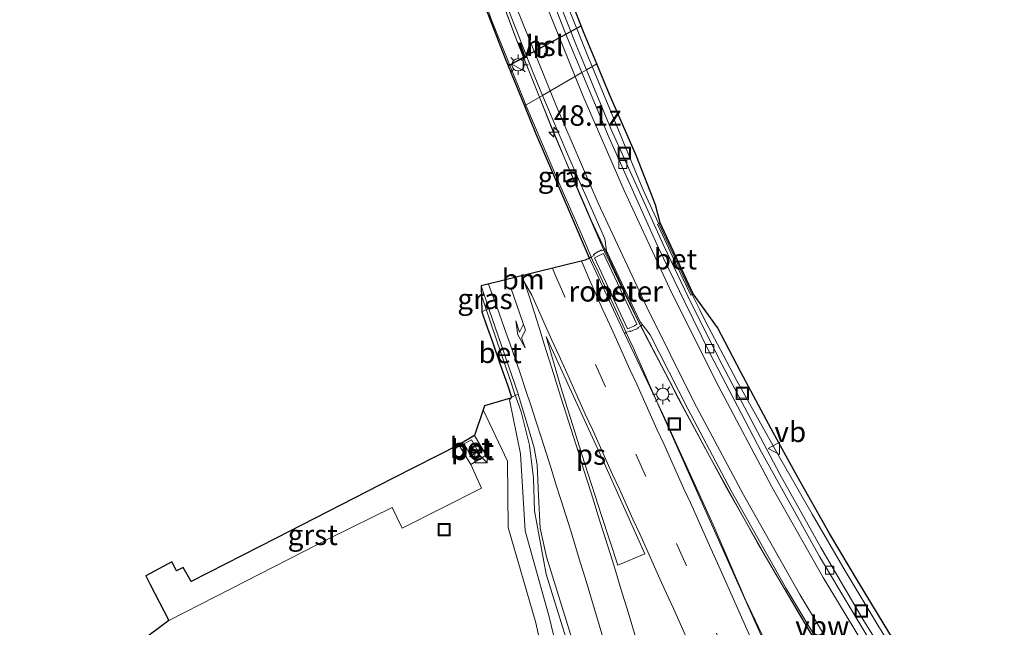
# Model space of a CAD drawing. Units: metres. Extents: x 139999 to 150002, y 481250 to 487501.
# Drawn here: x 140398 to 140518, y 484177 to 484252 of the extents above; entities that cross this region are included whole.
import ezdxf
from ezdxf.enums import TextEntityAlignment as Align

# ---------------------------------------------------------------- set-up
doc = ezdxf.new("R2010")
doc.units = ezdxf.units.M
doc.linetypes.add('VW-1-3_STREEP', pattern=[4, 1, -3])
doc.linetypes.add('VW-3-9_STREEP', pattern=[12, 3, -9])
doc.layers.get('0').update_dxf_attribs({"lineweight": 25})
for name, color, linetype, lineweight in [('B-ME-AM-KILOMETR-S-B1', 7, 'Continuous', 18), ('B-ME-BV-GELEIDECONSTRUCTIE-ANTIVERBLINDINGSSCHERM-L-B1', 213, 'BV-ANTIVERBLINDINGSSCHERM', 18), ('B-ME-BV-GELEIDECONSTRUCTIE-GELEIDERAIL-L-B1', 213, 'BV-GELEIDERAIL', 18), ('B-ME-GW-KRUINLIJN-L-B1', 93, 'Continuous', 18), ('B-ME-GW-TEENLIJN-L-B1', 93, 'Continuous', 18), ('B-ME-IE-GRASLAND-GV-B6', 93, 'Continuous', 18), ('B-ME-IE-HULPGEOMETRIE-L-B1', 53, 'Continuous', 18), ('B-ME-IE-INRICHTINGSELEMENT-GV-B6', 253, 'Continuous', 18), ('B-ME-IE-INRICHTINGSELEMENT-S-B1', 253, 'Continuous', 18), ('B-ME-IE-MEUBILAIR_WEGMEUBILAIR-LICHTMAST-S-B1', 8, 'Continuous', 18), ('B-ME-KG-KADASTRAAL-OPNAMEDTMGRENS-L-B1', 10, 'Continuous', 25), ('B-ME-KL-ELEKTRICITEIT-HOOGSP-L-B1', 10, 'Continuous', 25), ('B-ME-OG-BEBOUWING-GV-B6', 173, 'Continuous', 18), ('B-ME-VH-VERH_SOORT-BETON-OVERIG-GV-B6', 8, 'IE-TERREINAFSCHEIDING-NATUURLIJK-HOUTWAL', 18), ('B-ME-VH-VERH_SOORT-BITUMEN-GV-B6', 8, 'IE-TERREINAFSCHEIDING-NATUURLIJK-HOUTWAL', 18), ('B-ME-VH-VERH_SOORT-GV-B6', 8, 'Continuous', 18), ('B-ME-VV-KOLK-S-B1', 8, 'Continuous', 18), ('B-ME-VW-MARKERING-13STREEP-045-L-B1', 255, 'VW-1-3_STREEP', 18), ('B-ME-VW-MARKERING-39STREEP-015-L-B1', 255, 'VW-3-9_STREEP', 18), ('B-ME-VW-MARKERING-PIJLRE750-S-B1', 7, 'Continuous', 18), ('B-ME-VW-MARKERING-STREEP-015-L-B1', 7, 'Continuous', 18), ('B-ME-VW-MARKERING-VLAKMARK-GV-B6', 7, 'Continuous', 18), ('B-ME-VW-MEUBILAIR_WEGMEUBILAIR-VERKEERSBORD-S-B1', 8, 'Continuous', 18)]:
    doc.layers.add(name, color=color, linetype=linetype, lineweight=lineweight)
doc.styles.add('NLCS-ISO', font='NLCS-ISO.TTF')
doc.linetypes.add('BV-ANTIVERBLINDINGSSCHERM', pattern='A,2,-1,[22,NLCS.SHX,S=1,R=0,X=0,Y=0],-1', length=4)
doc.linetypes.add('BV-GELEIDERAIL', pattern='A,10,-3,[108,NLCS.SHX,S=1,R=0,X=0,Y=0],-3', length=16)
doc.linetypes.add('IE-TERREINAFSCHEIDING-NATUURLIJK-HOUTWAL', pattern='A,7,-1.5,[67,NLCS.SHX,S=0.75,R=45,X=0,Y=0],-1.5,7,-1.5,[70,NLCS.SHX,S=0.75,R=0,X=0,Y=0],-1.5', length=20)

# ---------------------------------------------------------------- blocks, each defined once
blk = doc.blocks.new('kast')
blk.add_line((-0.75, -0.75), (0.75, 0.75))
blk.add_lwpolyline([(-0.75, 0.75), (0.75, 0.75), (0.75, -0.75), (-0.75, -0.75)], close=True)
blk = doc.blocks.new('put')
for p, q in [((0.75, 0.75), (-0.75, 0.75)), ((-0.75, 0.75), (-0.75, -0.75)), ((0.75, -0.75), (0.75, 0.75)), ((-0.75, -0.75), (0.75, -0.75))]:
    blk.add_line(p, q)
blk.add_lwpolyline([(-0.625, 0.625), (0.625, 0.625), (0.625, -0.625), (-0.625, -0.625)], close=True)
blk = doc.blocks.new('verkeersbord')
for p, q in [((0, 0.75), (-0.75, -0.625)), ((0.75, -0.625), (0, 0.75)), ((-0.75, -0.625), (0.75, -0.625))]:
    blk.add_line(p, q)
blk = doc.blocks.new('hecto')
for p, q in [((0, 0.625), (-0.625, 0)), ((0, -0.625), (0, 0.625)), ((-0.625, 0), (0.625, 0)), ((0.625, 0), (0, -0.625))]:
    blk.add_line(p, q)
blk = doc.blocks.new('kolk')
blk.add_lwpolyline([(-0.5, -0.5), (0.5, -0.5), (0.5, 0.5), (-0.5, 0.5)], close=True)
blk = doc.blocks.new('lantaarnpaal')
for p, q in [((0, 0.75), (0, 1.25)), ((-0.75, 0), (-1.25, 0)), ((-0.88, 0.88), (-0.53, 0.53)), ((0.53, 0.53), (0.88, 0.88)), ((0.75, 0), (1.25, 0)), ((-0.53, -0.53), (-0.88, -0.88)), ((0, -0.75), (0, -1.25)), ((0.53, -0.53), (0.88, -0.88))]:
    blk.add_line(p, q)
blk.add_circle((0, 0), 0.75)
blk = doc.blocks.new('pijlr')
for p, q in [((0, 0, 0.1), (5.45, 0, 0.1)), ((5.45, -0.75, 0.1), (4.7, 0, 0.1)), ((6.2, -0.75, 0.1), (5.45, 0, 0.1)), ((4, -0.75, 0.1), (5.45, -0.75, 0.1)), ((5.7, -1.05, 0.1), (4, -0.75, 0.1)), ((7.5, -0.75, 0.1), (5.7, -1.05, 0.1)), ((7.5, -0.75, 0.1), (6.2, -0.75, 0.1))]:
    blk.add_line(p, q)

msp = doc.modelspace()

# ---------------------------------------------------------------- linework, layer by layer
at = {"layer": 'B-ME-BV-GELEIDECONSTRUCTIE-ANTIVERBLINDINGSSCHERM-L-B1'}
for points in [[(140423.128, 484413.38, 0.09), (140423.811, 484400.757, -0.039), (140424.816, 484388.786, -0.128), (140426.096, 484376.858, -0.148), (140427.598, 484364.974, -0.169), (140429.441, 484353.109, -0.192), (140431.541, 484341.317, -0.154), (140433.945, 484329.53, -0.123), (140436.618, 484317.824, -0.12), (140439.572, 484306.202, -0.11), (140442.739, 484294.65, -0.091), (140446.059, 484283.848, -0.072), (140449.823, 484272.399, -0.074), (140454.026, 484260.459, -0.061), (140458.218, 484249.243, -0.091), (140461.042, 484242.118, -0.083)], [(140461.042, 484242.118, -0.083), (140462.63, 484238.11, -0.079), (140467.373, 484227.108, -0.013), (140472.988, 484215.025, -0.011), (140478.523, 484204.39, 0.138), (140483.904, 484194.402, 0.239), (140489.514, 484184.519, 0.397), (140495.627, 484174.213, 0.58), (140501.911, 484164.012, 0.777), (140508.46, 484153.937, 1), (140515.296, 484144.103, 1.252), (140522.322, 484134.377, 1.518), (140529.559, 484124.808, 1.784), (140536.22, 484116.453, 2.017)]]:
    msp.add_polyline3d(points, dxfattribs=at)
at = {"layer": 'B-ME-BV-GELEIDECONSTRUCTIE-GELEIDERAIL-L-B1'}
for p, q in [((140467.045, 484246.934, -0.946), (140467.486, 484245.871, -0.943)), ((140461.05, 484242.123, -0.769), (140462.308, 484238.986, -0.772)), ((140462.308, 484238.986, -0.772), (140464.365, 484234.084, -0.753)), ((140465.89, 484230.401, -0.746), (140464.365, 484234.084, -0.753)), ((140465.89, 484230.401, -0.746), (140468.106, 484225.305, -0.74)), ((140476.491, 484224.864, -0.858), (140478.834, 484219.806, -0.82)), ((140469.757, 484221.662, -0.728), (140472.51, 484215.961, -0.691)), ((140470.812, 484215.168, -0.707), (140468.206, 484220.786, -0.723)), ((140457.456, 484207.567, -1.15), (140455.201, 484214.275, -1.062)), ((140474.33, 484212.4, -0.656), (140476.867, 484207.59, -0.6)), ((140475.805, 484204.02, -0.696), (140472.478, 484211.532, -0.699)), ((140477.441, 484200.357, -0.726), (140475.805, 484204.02, -0.696)), ((140477.441, 484200.357, -0.726), (140479.031, 484196.714, -0.709)), ((140460.456, 484191.577, -1.268), (140460.335, 484195.589, -1.223))]:
    msp.add_line(p, q, dxfattribs=at)
for points in [[(140431.477, 484415.347, -0.773), (140431.989, 484403.356, -0.866), (140432.754, 484391.353, -0.939), (140433.814, 484379.445, -1.011), (140435.163, 484367.462, -1.019), (140436.414, 484358.522, -0.985), (140437.641, 484350.631, -0.998), (140438.986, 484342.757, -0.996), (140441.3, 484330.985, -0.979), (140442.996, 484323.162, -0.996), (140444.847, 484315.362, -0.98), (140446.797, 484307.601, -0.982), (140448.875, 484299.901, -0.988), (140451.082, 484292.177, -0.977), (140453.45, 484284.534, -0.979), (140455.866, 484276.984, -0.973), (140458.493, 484269.353, -0.98), (140461.24, 484261.795, -0.971), (140464.058, 484254.382, -0.954), (140467.045, 484246.934, -0.946)], [(140449.258, 484273.963, -0.743), (140450.15, 484271.443, -0.737), (140454.181, 484260.141, -0.766), (140458.328, 484248.91, -0.763), (140461.05, 484242.123, -0.769)], [(140459.394, 484241.158, -0.774), (140459.215, 484241.581, -0.777), (140455.232, 484251.463, -0.785), (140454.6, 484253.145, -0.777)], [(140467.486, 484245.871, -0.943), (140470.636, 484238.284, -0.925), (140472.226, 484234.429, -0.909)], [(140466.572, 484224.436, -0.725), (140463.371, 484231.76, -0.718), (140459.394, 484241.158, -0.774)], [(140472.226, 484234.429, -0.909), (140473.692, 484230.877, -0.894), (140474.779, 484228.479, -0.877)], [(140474.779, 484228.479, -0.877), (140475.335, 484227.253, -0.869), (140475.965, 484225.997, -0.866), (140476.491, 484224.864, -0.858)], [(140468.106, 484225.305, -0.74), (140469.079, 484223.067, -0.737), (140469.757, 484221.662, -0.728)], [(140468.206, 484220.786, -0.723), (140467.542, 484222.216, -0.727), (140466.572, 484224.436, -0.725)], [(140478.834, 484219.806, -0.82), (140479.324, 484218.749, -0.812), (140480.585, 484216.21, -0.806)], [(140455.201, 484214.275, -1.062), (140454.222, 484217.188, -1.024), (140453.968, 484217.872, -1.011)], [(140472.51, 484215.961, -0.691), (140473.137, 484214.662, -0.683), (140474.33, 484212.4, -0.656)], [(140480.585, 484216.21, -0.806), (140481.416, 484214.536, -0.802), (140483.481, 484210.657, -0.765)], [(140472.478, 484211.532, -0.699), (140472.025, 484212.555, -0.699), (140470.812, 484215.168, -0.707)], [(140483.481, 484210.657, -0.765), (140485.175, 484207.474, -0.734), (140490.373, 484198.155, -0.651)], [(140458.77, 484203.789, -1.19), (140458.003, 484205.94, -1.171), (140457.456, 484207.567, -1.15)], [(140481.864, 484198.192, -0.493), (140478.085, 484205.189, -0.59), (140476.867, 484207.59, -0.6)], [(140460.335, 484195.589, -1.223), (140459.831, 484199.619, -1.185), (140458.872, 484203.503, -1.192), (140458.77, 484203.789, -1.19)], [(140481.864, 484198.192, -0.493), (140487.669, 484187.657, -0.338), (140493.744, 484177.337, -0.164), (140499.994, 484167.086, 0.019), (140506.466, 484157.009, 0.237), (140513.186, 484147.117, 0.49), (140520.157, 484137.318, 0.772), (140527.357, 484127.695, 1.017), (140534.815, 484118.255, 1.294), (140542.437, 484108.948, 1.577), (140550.292, 484099.849, 1.894), (140558.221, 484090.849, 2.225), (140566.276, 484081.956, 2.557), (140574.351, 484073.024, 2.892), (140582.424, 484064.186, 3.208), (140590.432, 484055.231, 3.549), (140598.24, 484046.137, 3.868), (140605.608, 484036.685, 4.16), (140612.375, 484026.788, 4.379), (140618.685, 484016.645, 4.604), (140624.863, 484006.485, 4.841), (140630.524, 483996.019, 5.083), (140635.76, 483985.306, 5.25), (140640.546, 483974.372, 5.414)], [(140490.373, 484198.155, -0.651), (140494.352, 484191.187, -0.568), (140498.392, 484184.254, -0.448), (140502.509, 484177.397, -0.339), (140506.762, 484170.657, -0.186), (140511.151, 484163.993, -0.054), (140515.681, 484157.316, 0.106), (140517.932, 484154.092, 0.19), (140522.604, 484147.48, 0.373), (140527.352, 484141.065, 0.563), (140532.236, 484134.742, 0.767), (140537.174, 484128.451, 0.998), (140542.255, 484122.22, 1.232), (140547.451, 484116.157, 1.443), (140552.718, 484110.094, 1.74), (140557.887, 484103.986, 1.994), (140563.129, 484097.949, 2.277), (140568.353, 484091.921, 2.509), (140573.533, 484085.855, 2.746), (140578.773, 484079.878, 2.941)], [(140488.812, 484174.778, -0.684), (140483.949, 484185.767, -0.717), (140479.031, 484196.714, -0.709)], [(140467.533, 484164.702, -1.356), (140464.651, 484174.939, -1.321), (140461.856, 484183.85, -1.31), (140460.456, 484191.577, -1.268)]]:
    msp.add_polyline3d(points, dxfattribs=at)
at = {"layer": 'B-ME-GW-KRUINLIJN-L-B1'}
msp.add_polyline3d([(140457.541, 484205.342, -1.914), (140457.399, 484205.121, -1.916), (140458.738, 484198.535, -2.096), (140459.29, 484189.146, -2.096), (140462.231, 484178.638, -2.077), (140464.602, 484168.854, -2.172), (140466.808, 484157.907, -2.176), (140469.667, 484146.665, -2.186), (140471.747, 484136.936, -2.129), (140472.902, 484123.763, -2.186), (140473.521, 484112.494, -2.125), (140473.194, 484100.66, -2.047), (140472.308, 484087.82, -1.864), (140470.563, 484075.98, -1.721), (140467.656, 484062.735, -1.558)], dxfattribs=at)
at = {"layer": 'B-ME-GW-TEENLIJN-L-B1'}
msp.add_polyline3d([(140465.406, 484063.842, -2.874), (140468.591, 484076.53, -2.904), (140470.314, 484088.054, -2.904), (140471.659, 484100.287, -2.941), (140471.52, 484112.441, -3.018), (140471.251, 484124.025, -3.01), (140469.786, 484136.8, -3.146), (140468.004, 484146.544, -3.01), (140465.246, 484157.434, -2.907), (140462.616, 484168.921, -2.92), (140460.621, 484177.907, -2.85), (140457.243, 484189.561, -2.93), (140457.159, 484197.655, -2.951), (140454.151, 484203.91, -3.489)], dxfattribs=at)
at = {"layer": 'B-ME-IE-GRASLAND-GV-B6'}
for points in [[(140454.925, 484258.756, -1.529), (140460.179, 484245.311, -1.557), (140461.434, 484242.346, -1.553), (140459.219, 484241.056, -1.542), (140456.772, 484247.054, -1.543), (140450.934, 484262.126, -1.557)], [(140462.473, 484260.265, -1.765), (140466.443, 484250.106, -1.753), (140468.057, 484246.203, -1.746), (140466.79, 484245.465, -1.682), (140465.565, 484248.407, -1.676), (140461.497, 484258.699, -1.7)], [(140506.275, 484169.136, -0.919), (140500.54, 484178.323, -1.088), (140495.407, 484187.082, -1.238), (140490.413, 484196.064, -1.38), (140482.958, 484210.196, -1.526), (140479.182, 484217.795, -1.576), (140476.243, 484223.941, -1.654), (140469.827, 484238.171, -1.698), (140466.79, 484245.465, -1.682), (140468.057, 484246.203, -1.746), (140469.617, 484242.433, -1.74), (140472.915, 484234.921, -1.714), (140475.213, 484228.975, -1.701), (140475.787, 484226.748, -1.669), (140475.465, 484226.587, -1.636), (140476.345, 484224.7, -1.646), (140477.475, 484222.292, -1.629), (140478.615, 484219.871, -1.595), (140479.537, 484217.918, -1.567), (140479.84, 484218.077, -1.46), (140482.797, 484213.998, -1.599), (140485.637, 484208.534, -1.535), (140489.335, 484201.613, -1.47), (140492.519, 484195.821, -1.405)], [(140467.665, 484222.899, -1.413), (140467.716, 484222.791, -1.415), (140467.263, 484222.544, -1.431), (140467.149, 484222.435, -1.504), (140467.134, 484222.474, -1.503), (140467.015, 484222.776, -1.5), (140464.928, 484227.607, -1.5), (140460.613, 484237.64, -1.542), (140459.219, 484241.056, -1.542), (140461.434, 484242.346, -1.553), (140464.76, 484234.49, -1.541), (140469.054, 484224.807, -1.485), (140469.213, 484223.617, -1.464), (140469.102, 484223.565, -1.327), (140468.679, 484223.365, -1.299), (140468.621, 484223.46, -1.307), (140468.362, 484223.326, -1.308), (140468.299, 484223.288, -1.347), (140467.665, 484222.899, -1.413)], [(140454.009, 484215.884, -1.871), (140453.943, 484219.064, -1.724), (140454.846, 484216.316, -1.766), (140454.009, 484215.884, -1.871)], [(140489.019, 484174.801, -1.488), (140486.236, 484180.688, -1.476), (140482.464, 484189.428, -1.472), (140481.344, 484191.94, -1.431), (140476.119, 484203.38, -1.473), (140471.43, 484213.25, -1.495), (140471.557, 484213.309, -1.429), (140472.092, 484213.558, -1.405), (140472.154, 484213.477, -1.411), (140472.835, 484213.757, -1.272), (140472.903, 484213.769, -1.237), (140473.126, 484213.904, -1.234), (140473.075, 484213.992, -1.238), (140473.52, 484214.236, -1.255), (140473.642, 484214.303, -1.385), (140474.563, 484213.072, -1.379), (140479.171, 484204.055, -1.335), (140484.475, 484194.028, -1.254), (140491.197, 484182.083, -1.054), (140496.778, 484172.79, -0.881)], [(140464.602, 484168.854, -2.172), (140462.231, 484178.638, -2.077), (140459.29, 484189.146, -2.096), (140458.738, 484198.535, -2.096), (140457.399, 484205.121, -1.916), (140457.541, 484205.342, -1.914), (140457.585, 484205.36, -1.914), (140457.65, 484205.448, -1.913), (140458.445, 484205.846, -1.904), (140459.596, 484202.06, -1.917), (140460.387, 484199.294, -1.926), (140460.758, 484197.18, -1.944), (140460.918, 484193.47, -1.953), (140461.146, 484189.48, -1.986), (140461.92, 484185.943, -2.015), (140465.192, 484175.315, -2.036)], [(140462.616, 484168.921, -2.92), (140460.621, 484177.907, -2.85), (140457.243, 484189.561, -2.93), (140457.159, 484197.655, -2.951), (140454.151, 484203.91, -3.489), (140454.354, 484204.406, -3.361), (140455.01, 484204.598, -3.045), (140457.219, 484205.246, -1.982), (140457.502, 484205.33, -1.922), (140457.541, 484205.342, -1.914), (140457.399, 484205.121, -1.916), (140458.738, 484198.535, -2.096), (140459.29, 484189.146, -2.096), (140462.231, 484178.638, -2.077), (140464.602, 484168.854, -2.172)], [(140397.554, 484164.567, -3.158), (140415.785, 484178.183, -3.451), (140423.357, 484182.028, -3.344), (140435.754, 484188.394, -3.129), (140443.044, 484191.996, -2.986), (140444.294, 484189.445, -2.988), (140453.967, 484194.354, -2.879), (140452.658, 484197.256, -2.798), (140454.545, 484198.378, -2.879), (140453.102, 484200.794, -2.797), (140454.151, 484203.91, -3.489), (140457.159, 484197.655, -2.951), (140457.243, 484189.561, -2.93), (140460.621, 484177.907, -2.85), (140462.616, 484168.921, -2.92)], [(140492.519, 484195.821, -1.405), (140496.483, 484188.796, -1.311), (140500.015, 484182.863, -1.223), (140503.857, 484176.541, -1.106), (140508.529, 484169.22, -0.946), (140512.654, 484162.925, -0.801), (140517.335, 484156.027, -0.647), (140519.865, 484152.553, -0.543), (140524.224, 484146.502, -0.374), (140528.834, 484140.314, -0.183), (140533.534, 484134.16, 0.024), (140538.652, 484127.858, 0.234), (140544.088, 484121.264, 0.504), (140549.343, 484115.04, 0.759), (140555.497, 484107.996, 1.077), (140559.873, 484103.095, 1.289), (140566.037, 484096.363, 1.614), (140570.396, 484091.276, 1.89), (140576.525, 484084.411, 2.238), (140582.673, 484077.767, 2.569), (140588.958, 484070.939, 2.875), (140595.744, 484063.446, 3.201)]]:
    msp.add_polyline3d(points, dxfattribs=at)
at = {"layer": 'B-ME-IE-HULPGEOMETRIE-L-B1'}
msp.add_polyline3d([(140468.057, 484246.203, -1.746), (140466.79, 484245.465, -1.682), (140466.22, 484245.133, -1.603), (140461.434, 484242.346, -1.553), (140459.219, 484241.056, -1.542)], dxfattribs=at)
at = {"layer": 'B-ME-IE-INRICHTINGSELEMENT-GV-B6'}
msp.add_polyline3d([(140471.789, 484213.808, -1.391), (140467.782, 484222.483, -1.4), (140468.568, 484222.899, -1.295), (140468.87, 484223.016, -1.279), (140472.961, 484214.369, -1.248), (140472.665, 484214.194, -1.245), (140472.578, 484214.161, -1.29), (140471.789, 484213.808, -1.391)], dxfattribs=at)
at = {"layer": 'B-ME-KG-KADASTRAAL-OPNAMEDTMGRENS-L-B1'}
for points in [[(140420.272, 484422.731, -1.271), (140420.68, 484412.122, -1.382), (140421.33, 484401.118, -1.47), (140422.305, 484389.424, -1.546), (140423.029, 484382.233, -1.582), (140423.166, 484380.589, -1.58), (140424.402, 484370.61, -1.571), (140425.702, 484361.752, -1.584), (140427.192, 484352.304, -1.581), (140428.852, 484342.833, -1.59), (140431.132, 484331.496, -1.601), (140432.925, 484323.28, -1.597), (140435.453, 484312.773, -1.588), (140437.769, 484303.831, -1.573), (140440.645, 484293.606, -1.573), (140443.37, 484284.696, -1.575), (140446.611, 484274.673, -1.55), (140449.697, 484265.782, -1.559), (140450.934, 484262.126, -1.557), (140456.772, 484247.054, -1.543), (140459.219, 484241.056, -1.542)], [(140468.057, 484246.203, -1.746), (140466.443, 484250.106, -1.753), (140462.473, 484260.265, -1.765), (140459.759, 484267.706, -1.776), (140457.375, 484274.682, -1.763), (140454.855, 484282.263, -1.77), (140452.068, 484291.105, -1.78), (140449.497, 484300, -1.791), (140447.774, 484306.356, -1.779), (140447.515, 484307.434, -1.772), (140445.586, 484314.988, -1.77), (140443.266, 484324.836, -1.795), (140441.746, 484332.066, -1.775), (140440.319, 484339.271, -1.777), (140438.915, 484347.433, -1.784), (140437.338, 484356.429, -1.793), (140436.198, 484364.404, -1.786), (140435.125, 484373.054, -1.766), (140434.092, 484382.681, -1.735), (140433.301, 484392.298, -1.691), (140432.61, 484402.671, -1.609), (140432.251, 484411.26, -1.553), (140431.97, 484420.808, -1.466)], [(140519.865, 484152.553, -0.543), (140517.335, 484156.027, -0.647), (140512.654, 484162.925, -0.801), (140508.529, 484169.22, -0.946), (140503.857, 484176.541, -1.106), (140500.015, 484182.863, -1.223), (140496.483, 484188.796, -1.311), (140492.519, 484195.821, -1.405), (140489.335, 484201.613, -1.47), (140485.637, 484208.534, -1.535), (140482.797, 484213.998, -1.599), (140479.84, 484218.077, -1.46), (140475.787, 484226.748, -1.669), (140475.213, 484228.975, -1.701), (140472.915, 484234.921, -1.714), (140469.617, 484242.433, -1.74), (140468.057, 484246.203, -1.746)], [(140459.219, 484241.056, -1.542), (140460.613, 484237.64, -1.542), (140464.928, 484227.607, -1.5), (140467.015, 484222.776, -1.5), (140467.134, 484222.474, -1.503), (140467.149, 484222.435, -1.504), (140466.623, 484222.208, -1.437), (140453.943, 484219.064, -1.724), (140454.009, 484215.884, -1.871), (140454.51, 484214.471, -1.649), (140455.384, 484211.964, -1.684), (140456.261, 484209.453, -1.714), (140457.127, 484206.956, -1.73), (140457.65, 484205.448, -1.913), (140457.585, 484205.36, -1.914), (140457.541, 484205.342, -1.914), (140457.502, 484205.33, -1.922), (140457.219, 484205.246, -1.982), (140455.01, 484204.598, -3.045), (140454.354, 484204.406, -3.361), (140454.151, 484203.91, -3.489), (140453.102, 484200.794, -2.797), (140451.208, 484199.644, -2.814), (140443.106, 484195.535, -2.962), (140428.899, 484188.228, -3.227), (140418.515, 484182.953, -3.434), (140417.528, 484184.652, -3.574), (140416.7, 484184.263, -3.542), (140416.626, 484184.402, -3.531), (140416.121, 484185.35, -3.636), (140412.951, 484183.643, -3.453), (140413.466, 484182.651, -3.472), (140415.785, 484178.183, -3.451), (140397.554, 484164.567, -3.158)]]:
    msp.add_polyline3d(points, dxfattribs=at)
at = {"layer": 'B-ME-KL-ELEKTRICITEIT-HOOGSP-L-B1'}
msp.add_polyline3d([(140457.215, 484245.968, 18.485), (140459.174, 484247.035, 18.22), (140466.156, 484250.84, 17.581)], dxfattribs=at)
at = {"layer": 'B-ME-OG-BEBOUWING-GV-B6'}
msp.add_polyline3d([(140451.854, 484199.746, -2.683), (140452.754, 484200.26, -2.687), (140453.579, 484198.816, -2.677), (140452.679, 484198.302, -2.683), (140451.854, 484199.746, -2.683)], dxfattribs=at)
at = {"layer": 'B-ME-VH-VERH_SOORT-BETON-OVERIG-GV-B6'}
for points in [[(140479.537, 484217.918, -1.567), (140478.615, 484219.871, -1.595), (140477.475, 484222.292, -1.629), (140476.345, 484224.7, -1.646), (140475.465, 484226.587, -1.636), (140475.787, 484226.748, -1.669), (140479.84, 484218.077, -1.46), (140479.537, 484217.918, -1.567)], [(140467.665, 484222.899, -1.413), (140468.299, 484223.288, -1.347), (140468.362, 484223.326, -1.308), (140468.621, 484223.46, -1.307), (140468.679, 484223.365, -1.299), (140469.102, 484223.565, -1.327), (140469.213, 484223.617, -1.464), (140469.247, 484223.361, -1.459), (140473.353, 484214.69, -1.387), (140473.642, 484214.303, -1.385), (140473.52, 484214.236, -1.255), (140473.075, 484213.992, -1.238), (140473.126, 484213.904, -1.234), (140472.903, 484213.769, -1.237), (140472.835, 484213.757, -1.272), (140472.154, 484213.477, -1.411), (140472.092, 484213.558, -1.405), (140471.557, 484213.309, -1.429), (140471.43, 484213.25, -1.495), (140467.149, 484222.435, -1.504), (140467.263, 484222.544, -1.431), (140467.716, 484222.791, -1.415), (140467.665, 484222.899, -1.413)], [(140456.261, 484209.453, -1.714), (140455.384, 484211.964, -1.684), (140454.51, 484214.471, -1.649), (140454.009, 484215.884, -1.871), (140454.846, 484216.316, -1.766), (140454.862, 484216.266, -1.767), (140458.436, 484205.877, -1.904), (140458.445, 484205.846, -1.904), (140457.65, 484205.448, -1.913), (140457.127, 484206.956, -1.73), (140456.261, 484209.453, -1.714)], [(140453.102, 484200.794, -2.797), (140454.545, 484198.378, -2.879), (140452.658, 484197.256, -2.798), (140451.208, 484199.644, -2.814), (140453.102, 484200.794, -2.797)], [(140451.854, 484199.746, -2.683), (140452.679, 484198.302, -2.683), (140453.579, 484198.816, -2.677), (140452.754, 484200.26, -2.687), (140451.854, 484199.746, -2.683)]]:
    msp.add_polyline3d(points, dxfattribs=at)
at = {"layer": 'B-ME-VH-VERH_SOORT-BITUMEN-GV-B6'}
for points in [[(140458.873, 484263.828, -1.608), (140464.23, 484249.907, -1.616), (140466.22, 484245.133, -1.603), (140461.434, 484242.346, -1.553), (140460.179, 484245.311, -1.557), (140454.925, 484258.756, -1.529)], [(140461.497, 484258.699, -1.7), (140465.565, 484248.407, -1.676), (140466.79, 484245.465, -1.682), (140466.22, 484245.133, -1.603), (140464.23, 484249.907, -1.616), (140458.873, 484263.828, -1.608)], [(140593.801, 484060.156, 2.956), (140583.997, 484070.947, 2.438), (140574.592, 484081.235, 1.959), (140564.939, 484091.847, 1.5), (140556.524, 484101.367, 1.146), (140555.3, 484102.752, 1.094), (140545.769, 484113.876, 0.715), (140536.819, 484124.834, 0.378), (140527.854, 484136.488, 0.027), (140519.274, 484148.325, -0.288), (140511.036, 484160.467, -0.59), (140503.032, 484172.999, -0.886), (140495.254, 484185.994, -1.116), (140488.184, 484198.735, -1.312), (140481.841, 484210.836, -1.424), (140478.812, 484217.069, -1.474), (140475.543, 484223.797, -1.527), (140474.45, 484226.231, -1.537), (140469.554, 484237.134, -1.581), (140466.22, 484245.133, -1.603), (140466.79, 484245.465, -1.682)], [(140466.79, 484245.465, -1.682), (140469.827, 484238.171, -1.698), (140476.243, 484223.941, -1.654), (140479.182, 484217.795, -1.576), (140482.958, 484210.196, -1.526), (140490.413, 484196.064, -1.38), (140495.407, 484187.082, -1.238), (140500.54, 484178.323, -1.088), (140506.275, 484169.136, -0.919), (140512.003, 484160.238, -0.707), (140518.063, 484151.324, -0.466), (140524.283, 484142.523, -0.22), (140530.827, 484133.773, 0.018), (140537.482, 484125.137, 0.287), (140544.161, 484116.906, 0.526), (140551.03, 484108.786, 0.792), (140558.601, 484100.016, 1.132), (140565.57, 484092.174, 1.394), (140568.472, 484089.003, 1.542), (140572.601, 484084.421, 1.738), (140579.01, 484077.34, 2.069), (140585.523, 484070.271, 2.414), (140592.09, 484063.062, 2.774)], [(140469.213, 484223.617, -1.464), (140469.054, 484224.807, -1.485), (140464.76, 484234.49, -1.541), (140461.434, 484242.346, -1.553), (140466.22, 484245.133, -1.603), (140469.554, 484237.134, -1.581), (140474.45, 484226.231, -1.537), (140475.543, 484223.797, -1.527), (140478.812, 484217.069, -1.474), (140481.841, 484210.836, -1.424), (140488.184, 484198.735, -1.312), (140495.254, 484185.994, -1.116), (140503.032, 484172.999, -0.886), (140511.036, 484160.467, -0.59), (140519.274, 484148.325, -0.288), (140527.854, 484136.488, 0.027), (140536.819, 484124.834, 0.378), (140545.769, 484113.876, 0.715), (140555.3, 484102.752, 1.094), (140556.524, 484101.367, 1.146), (140564.939, 484091.847, 1.5), (140574.592, 484081.235, 1.959), (140583.997, 484070.947, 2.438), (140593.801, 484060.156, 2.956)], [(140588.327, 484057.916, 2.696), (140578.589, 484068.691, 2.303), (140571.142, 484076.839, 1.995), (140562.851, 484085.972, 1.63), (140553.123, 484096.949, 1.203), (140552.405, 484097.776, 1.175), (140544.139, 484107.297, 0.85), (140537.93, 484114.787, 0.607), (140532.122, 484122.01, 0.382), (140525.976, 484129.936, 0.161), (140519.848, 484138.179, -0.072), (140514.175, 484146.107, -0.266), (140508.526, 484154.42, -0.488), (140502.626, 484163.39, -0.709), (140496.778, 484172.79, -0.881), (140491.197, 484182.083, -1.054), (140484.475, 484194.028, -1.254), (140479.171, 484204.055, -1.335), (140474.563, 484213.072, -1.379), (140473.642, 484214.303, -1.385), (140473.353, 484214.69, -1.387), (140469.247, 484223.361, -1.459), (140469.213, 484223.617, -1.464)], [(140465.192, 484175.315, -2.036), (140461.92, 484185.943, -2.015), (140461.146, 484189.48, -1.986), (140460.918, 484193.47, -1.953), (140460.758, 484197.18, -1.944), (140460.387, 484199.294, -1.926), (140459.596, 484202.06, -1.917), (140458.445, 484205.846, -1.904), (140458.436, 484205.877, -1.904), (140454.862, 484216.266, -1.767), (140454.846, 484216.316, -1.766), (140453.943, 484219.064, -1.724), (140466.623, 484222.208, -1.437), (140467.149, 484222.435, -1.504), (140471.43, 484213.25, -1.495), (140476.119, 484203.38, -1.473), (140481.344, 484191.94, -1.431), (140482.464, 484189.428, -1.472), (140486.236, 484180.688, -1.476), (140489.019, 484174.801, -1.488)]]:
    msp.add_polyline3d(points, dxfattribs=at)
at = {"layer": 'B-ME-VH-VERH_SOORT-GV-B6'}
msp.add_polyline3d([(140416.121, 484185.35, -3.636), (140416.626, 484184.402, -3.531), (140416.7, 484184.263, -3.542), (140417.528, 484184.652, -3.574), (140418.515, 484182.953, -3.434), (140428.899, 484188.228, -3.227), (140443.106, 484195.535, -2.962), (140451.208, 484199.644, -2.814), (140452.658, 484197.256, -2.798), (140453.967, 484194.354, -2.879), (140444.294, 484189.445, -2.988), (140443.044, 484191.996, -2.986), (140435.754, 484188.394, -3.129), (140423.357, 484182.028, -3.344), (140415.785, 484178.183, -3.451), (140413.466, 484182.651, -3.472), (140412.951, 484183.643, -3.453), (140416.121, 484185.35, -3.636)], dxfattribs=at)
at = {"layer": 'B-ME-VW-MARKERING-13STREEP-045-L-B1'}
msp.add_line((140458.882, 484220.289, -1.554), (140459.239, 484219.466, -1.565), dxfattribs=at)
at = {"layer": 'B-ME-VW-MARKERING-39STREEP-015-L-B1'}
msp.add_polyline3d([(140462.624, 484221.216, -1.472), (140462.976, 484220.399, -1.475), (140467.874, 484209.444, -1.514), (140472.826, 484198.514, -1.5), (140477.771, 484187.58, -1.501), (140482.671, 484176.626, -1.492), (140487.447, 484165.617, -1.502), (140492.084, 484154.549, -1.505), (140496.515, 484143.397, -1.503), (140500.679, 484132.143, -1.499), (140504.52, 484120.774, -1.499), (140507.997, 484109.288, -1.496), (140511.088, 484097.693, -1.5), (140513.782, 484085.999, -1.483), (140515.841, 484074.177, -1.501), (140517.507, 484062.293, -1.5)], dxfattribs=at)
at = {"layer": 'B-ME-VW-MARKERING-STREEP-015-L-B1'}
for points in [[(140427.68, 484418.966, -1.316), (140428.27, 484406.695, -1.431), (140428.879, 484397.801, -1.51), (140429.903, 484386.135, -1.599), (140431.211, 484374.524, -1.651), (140432.764, 484362.946, -1.659), (140434.805, 484350.326, -1.66), (140436.938, 484338.799, -1.654), (140439.322, 484327.412, -1.626), (140442.124, 484315.561, -1.649), (140445.227, 484303.651, -1.644), (140448.579, 484291.946, -1.626), (140452.238, 484280.254, -1.629), (140456.371, 484268.173, -1.614), (140461.548, 484254.245, -1.604), (140465.418, 484244.666, -1.588)], [(140462.352, 484242.88, -1.496), (140458.292, 484252.975, -1.496), (140452.848, 484267.574, -1.499), (140449.019, 484278.781, -1.494), (140445.169, 484291.099, -1.499), (140441.874, 484302.516, -1.511), (140438.657, 484314.984, -1.509), (140435.96, 484326.386, -1.526), (140433.434, 484338.552, -1.555), (140431.385, 484349.521, -1.57), (140429.301, 484362.453, -1.579), (140427.744, 484373.996, -1.563), (140426.413, 484385.58, -1.537), (140425.4, 484397.177, -1.464), (140424.757, 484406.677, -1.387), (140424.198, 484418.294, -1.263)], [(140465.418, 484244.666, -1.588), (140466.361, 484242.331, -1.584), (140471.389, 484230.711, -1.556), (140477.238, 484218.155, -1.469), (140482.959, 484206.717, -1.365), (140489.452, 484194.507, -1.228), (140495.718, 484183.448, -1.055), (140503.422, 484170.644, -0.828), (140512.091, 484157.226, -0.521), (140520.829, 484144.606, -0.195), (140527.702, 484135.208, 0.068), (140536.155, 484124.247, 0.384), (140542.872, 484115.96, 0.645), (140553.874, 484103.02, 1.086), (140563.725, 484091.856, 1.499), (140572.806, 484081.858, 1.905), (140580.934, 484072.956, 2.303), (140589.586, 484063.501, 2.754)], [(140586.584, 484061.496, 2.683), (140578.755, 484070.155, 2.35), (140570.139, 484079.536, 1.974), (140561.582, 484089.013, 1.614), (140551.028, 484100.92, 1.156), (140540.691, 484113.071, 0.754), (140533.318, 484122.126, 0.473), (140525.522, 484132.254, 0.197), (140517.912, 484142.626, -0.077), (140509.364, 484154.958, -0.411), (140500.061, 484169.374, -0.73), (140492.836, 484181.36, -0.946), (140485.967, 484193.542, -1.124), (140479.922, 484204.914, -1.251), (140474.158, 484216.454, -1.368), (140468.213, 484229.154, -1.447), (140463.117, 484240.977, -1.496), (140462.352, 484242.88, -1.496)], [(140466.167, 484222.095, -1.435), (140466.372, 484221.632, -1.435), (140467.178, 484219.802, -1.435), (140467.99, 484217.974, -1.436), (140468.806, 484216.148, -1.436), (140469.626, 484214.324, -1.436), (140470.449, 484212.501, -1.433), (140471.275, 484210.679, -1.43), (140472.102, 484208.858, -1.428), (140472.929, 484207.037, -1.426), (140473.75, 484205.214, -1.422), (140474.576, 484203.392, -1.417), (140475.398, 484201.569, -1.411), (140476.222, 484199.747, -1.408), (140477.049, 484197.926, -1.404), (140477.877, 484196.105, -1.402), (140478.703, 484194.284, -1.401), (140479.526, 484192.461, -1.4), (140480.349, 484190.638, -1.4), (140481.171, 484188.815, -1.401), (140481.989, 484186.99, -1.402), (140482.808, 484185.165, -1.402), (140483.624, 484183.339, -1.401), (140484.439, 484181.513, -1.401), (140485.252, 484179.686, -1.401), (140486.062, 484177.857, -1.403), (140486.868, 484176.026, -1.407)], [(140468.902, 484175.72, -1.855), (140468.336, 484177.639, -1.847), (140467.767, 484179.556, -1.838), (140467.195, 484181.473, -1.83), (140466.617, 484183.387, -1.822), (140466.029, 484185.299, -1.813), (140465.446, 484187.212, -1.806), (140464.862, 484189.125, -1.8), (140464.269, 484191.035, -1.798), (140463.669, 484192.943, -1.797), (140463.066, 484194.85, -1.798), (140462.462, 484196.756, -1.8), (140461.856, 484198.662, -1.8), (140461.249, 484200.568, -1.797), (140460.632, 484202.47, -1.792), (140460.017, 484204.374, -1.785), (140459.393, 484206.274, -1.773), (140458.756, 484208.169, -1.76), (140458.108, 484210.062, -1.742), (140457.455, 484211.952, -1.722), (140456.794, 484213.839, -1.701), (140456.127, 484215.725, -1.679), (140455.452, 484217.607, -1.653), (140454.84, 484219.286, -1.628)], [(140472.9, 484175.792, -1.77), (140472.33, 484177.709, -1.759), (140471.749, 484179.623, -1.748), (140471.168, 484181.536, -1.741), (140470.588, 484183.45, -1.736), (140469.997, 484185.361, -1.733), (140469.407, 484187.272, -1.727), (140468.804, 484189.179, -1.722), (140468.198, 484191.085, -1.717), (140467.596, 484192.992, -1.712), (140467, 484194.901, -1.708), (140466.404, 484196.81, -1.702), (140465.806, 484198.719, -1.694), (140465.203, 484200.626, -1.687), (140464.598, 484202.532, -1.681), (140463.994, 484204.439, -1.674), (140463.389, 484206.345, -1.664), (140462.789, 484208.253, -1.652), (140462.187, 484210.16, -1.639), (140461.589, 484212.069, -1.625), (140460.996, 484213.979, -1.609), (140460.382, 484215.882, -1.594), (140459.774, 484217.788, -1.578), (140459.239, 484219.466, -1.565), (140460.114, 484217.912, -1.571), (140460.942, 484216.091, -1.58), (140461.757, 484214.265, -1.588), (140462.575, 484212.439, -1.597), (140463.395, 484210.616, -1.604), (140464.217, 484208.792, -1.611), (140465.04, 484206.969, -1.618), (140465.864, 484205.147, -1.622), (140466.687, 484203.324, -1.623), (140467.511, 484201.502, -1.621), (140468.336, 484199.68, -1.619), (140469.164, 484197.859, -1.617), (140469.988, 484196.037, -1.614), (140470.811, 484194.214, -1.611), (140471.636, 484192.392, -1.61), (140472.465, 484190.572, -1.61), (140473.294, 484188.752, -1.609), (140474.121, 484186.931, -1.609), (140474.944, 484185.108, -1.609), (140475.765, 484183.284, -1.611), (140476.586, 484181.461, -1.611), (140477.406, 484179.636, -1.611), (140478.221, 484177.81, -1.61), (140479.032, 484175.982, -1.607)]]:
    msp.add_polyline3d(points, dxfattribs=at)
at = {"layer": 'B-ME-VW-MARKERING-VLAKMARK-GV-B6'}
msp.add_polyline3d([(140461.86, 484212.88, -1.6), (140464.53, 484207.1, -1.63), (140468.65, 484198.05, -1.64), (140471.48, 484191.78, -1.62), (140473.91, 484186.31, -1.61), (140470.62, 484184.94, -1.73), (140468.62, 484191.01, -1.7), (140466.54, 484197.45, -1.69), (140463.61, 484206.82, -1.64), (140461.86, 484212.88, -1.6)], dxfattribs=at)

# ---------------------------------------------------------------- block references
at = {"layer": 'B-ME-AM-KILOMETR-S-B1', "rotation": 90}
msp.add_blockref('hecto', (140462.813, 484237.85, -0.452), dxfattribs=at)
at = {"layer": 'B-ME-IE-INRICHTINGSELEMENT-S-B1', "rotation": 90}
for name, p in [('put', (140471.408, 484235.28, -1.627)), ('put', (140464.784, 484232.513, -1.506)), ('put', (140485.84, 484205.95, -1.456)), ('put', (140477.52, 484202.199, -1.483)), ('kast', (140453.902, 484198.208, -2.846)), ('put', (140449.408, 484189.28, -3.178)), ('put', (140500.356, 484179.341, -0.997))]:
    msp.add_blockref(name, p, dxfattribs=at)
at = {"layer": 'B-ME-IE-MEUBILAIR_WEGMEUBILAIR-LICHTMAST-S-B1', "rotation": 90}
for p in [(140458.43, 484246.088, -1.602), (140476.113, 484205.83, -1.456)]:
    msp.add_blockref('lantaarnpaal', p, dxfattribs=at)
at = {"layer": 'B-ME-VV-KOLK-S-B1', "rotation": 90}
for p in [(140471.232, 484233.892, -1.7), (140481.835, 484211.39, -1.533), (140496.503, 484184.331, -1.17)]:
    msp.add_blockref('kolk', p, dxfattribs=at)
at = {"layer": 'B-ME-VW-MARKERING-PIJLRE750-S-B1', "rotation": 289}
msp.add_blockref('pijlr', (140457.56, 484218.82, -1.6), dxfattribs=at)
at = {"layer": 'B-ME-VW-MEUBILAIR_WEGMEUBILAIR-VERKEERSBORD-S-B1', "rotation": 90}
for p in [(140458.414, 484246.141, -0.306), (140489.75, 484199.2, -0.57)]:
    msp.add_blockref('verkeersbord', p, dxfattribs=at)

# ---------------------------------------------------------------- texts
at = {"layer": 'B-ME-AM-KILOMETR-S-B1', "ltscale": 0.2, "style": 'NLCS-ISO'}
msp.add_text('48.1z', height=2.5, dxfattribs=at).set_placement((140462.813, 484237.85, -0.452), align=Align.BOTTOM_LEFT)
at = {"layer": 'B-ME-BV-GELEIDECONSTRUCTIE-ANTIVERBLINDINGSSCHERM-L-B1', "ltscale": 0.2, "style": 'NLCS-ISO'}
msp.add_text('vbw', height=2.5, dxfattribs=at).set_placement((140495.598, 484177.4851), align=Align.MIDDLE_CENTER)
at = {"layer": 'B-ME-IE-GRASLAND-GV-B6', "ltscale": 0.2, "style": 'NLCS-ISO'}
for p in [(140464.216, 484232.3905), (140454.3945, 484217.474)]:
    msp.add_text('gras', height=2.5, dxfattribs=at).set_placement(p, align=Align.MIDDLE_CENTER)
at = {"layer": 'B-ME-IE-INRICHTINGSELEMENT-GV-B6', "ltscale": 0.2, "style": 'NLCS-ISO'}
msp.add_text('rooster', height=2.5, dxfattribs=at).set_placement((140470.3591, 484218.4015), align=Align.MIDDLE_CENTER)
at = {"layer": 'B-ME-KL-ELEKTRICITEIT-HOOGSP-L-B1', "ltscale": 0.2, "style": 'NLCS-ISO'}
msp.add_text('hsl', height=2.5, dxfattribs=at).set_placement((140461.6856, 484248.4038), align=Align.MIDDLE_CENTER)
at = {"layer": 'B-ME-OG-BEBOUWING-GV-B6', "ltscale": 0.2, "style": 'NLCS-ISO'}
msp.add_text('pst', height=2.5, dxfattribs=at).set_placement((140452.7165, 484199.281), align=Align.MIDDLE_CENTER)
at = {"layer": 'B-ME-VH-VERH_SOORT-BETON-OVERIG-GV-B6', "ltscale": 0.2, "style": 'NLCS-ISO'}
for p in [(140477.6535, 484222.3355), (140470.3392, 484218.3864), (140456.2363, 484210.8861), (140452.7165, 484199.281), (140452.8787, 484199.0216)]:
    msp.add_text('bet', height=2.5, dxfattribs=at).set_placement(p, align=Align.MIDDLE_CENTER)
at = {"layer": 'B-ME-VH-VERH_SOORT-GV-B6', "ltscale": 0.2, "style": 'NLCS-ISO'}
msp.add_text('grst', height=2.5, dxfattribs=at).set_placement((140433.354, 484188.6492), align=Align.MIDDLE_CENTER)
at = {"layer": 'B-ME-VW-MARKERING-13STREEP-045-L-B1', "ltscale": 0.2, "style": 'NLCS-ISO'}
msp.add_text('bm', height=2.5, dxfattribs=at).set_placement((140459.0605, 484219.8775), align=Align.MIDDLE_CENTER)
at = {"layer": 'B-ME-VW-MARKERING-VLAKMARK-GV-B6', "ltscale": 0.2, "style": 'NLCS-ISO'}
msp.add_text('ps', height=2.5, dxfattribs=at).set_placement((140467.3305, 484198.4622), align=Align.MIDDLE_CENTER)
at = {"layer": 'B-ME-VW-MEUBILAIR_WEGMEUBILAIR-VERKEERSBORD-S-B1', "ltscale": 0.2, "style": 'NLCS-ISO'}
for p in [(140458.414, 484246.141, -0.306), (140489.75, 484199.2, -0.57)]:
    msp.add_text('vb', height=2.5, dxfattribs=at).set_placement(p, align=Align.BOTTOM_LEFT)

doc.saveas('drawing.dxf')
